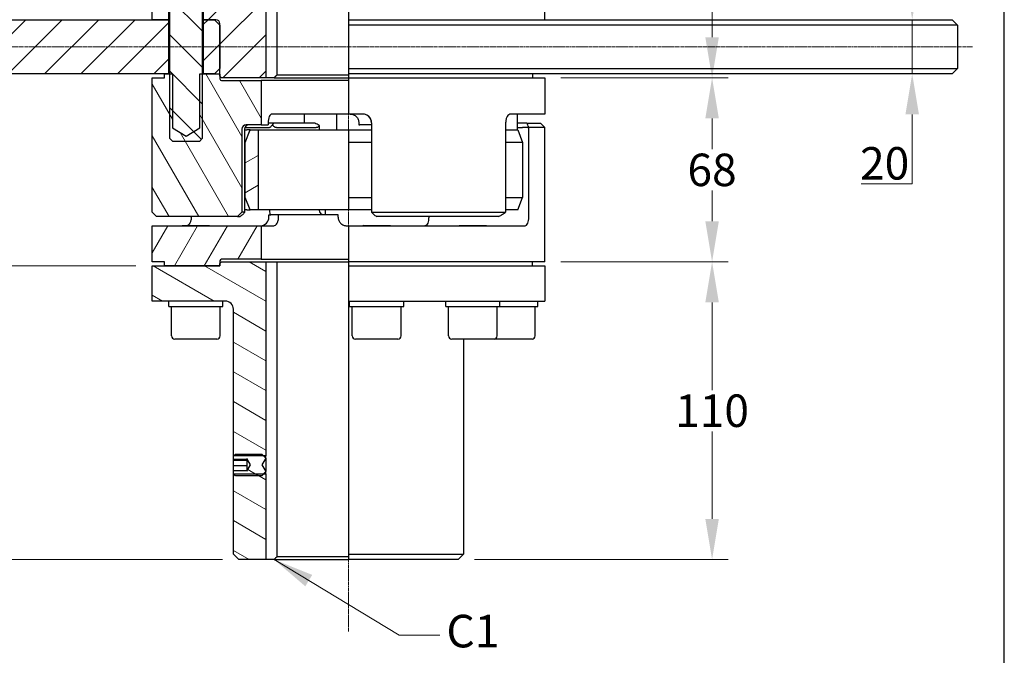
# Model space of a CAD drawing. Units: millimetres. Extents: x 93 to 1254, y 12 to 1634.
# Drawn here: x 291 to 654, y 287 to 522 of the extents above; entities that cross this region are included whole.
import ezdxf

# ---------------------------------------------------------------- set-up
doc = ezdxf.new("R2010")
doc.units = ezdxf.units.MM
doc.header["$LTSCALE"] = 6
doc.linetypes.add('CHAIN', pattern=[0.3543, 0.2362, -0.0295, 0.0591, -0.0295])
doc.linetypes.add('LONG_DASH_DOTTED', pattern=[0.3001, 0.2362, -0.0295, 0.0049, -0.0295])
for name, color, linetype, lineweight in [('Centerline(Hillmar_metric)', 7, 'LONG_DASH_DOTTED', 18), ('Dimensions(Hillmar_metric)', 7, 'Continuous', 13), ('Sketch Geometry(Hillmar_metric)', 7, 'Continuous', 25), ('Symbols(Hillmar_metric)', 7, 'Continuous', 18), ('Visible Edges(Hillmar_metric)', 7, 'Continuous', 25)]:
    doc.layers.add(name, color=color, linetype=linetype, lineweight=lineweight)
doc.layers.add('Hatch', color=7, linetype='Continuous', lineweight=9, true_color=0x1e1e47)
doc.styles.add('Hillmar_metric_Dimensions', font='arial.ttf')
doc.dimstyles.new('DEFAULT-ISO-Method 1b-Hillmar_metric', dxfattribs={"dimscale": 6, "dimtxt": 2, "dimasz": 2.5, "dimexe": 1, "dimexo": 1, "dimgap": 0.25, "dimtad": 1, "dimtih": 1, "dimtoh": 1, "dimrnd": 1e-08, "dimdsep": 46, "dimtxsty": 'Hillmar_metric_Dimensions', "dimcen": 0.09, "dimdle": 8, "dimclrd": 7, "dimclre": 7, "dimclrt": 7, "dimazin": 2, "dimtfac": 0.75, "dimtmove": 0, "dimatfit": 3, "dimfxl": 1, "dimtolj": 1, "dimlwd": 9, "dimlwe": 9, "dimarcsym": 0})
doc.dimstyles.new('DEFAULT-ISO-Method 1b-Hillmar_metric$7', dxfattribs={"dimscale": 6, "dimtxt": 2, "dimasz": 2.5, "dimexe": 1, "dimexo": 1, "dimgap": 0.25, "dimtad": 1, "dimtih": 1, "dimtoh": 1, "dimrnd": 1e-08, "dimdsep": 46, "dimtxsty": 'Hillmar_metric_Dimensions', "dimcen": 0.09, "dimdle": 8, "dimclrd": 7, "dimclre": 7, "dimclrt": 7, "dimazin": 2, "dimtfac": 0.75, "dimtmove": 0, "dimatfit": 3, "dimfxl": 1, "dimtolj": 1, "dimlwd": 15, "dimlwe": 9, "dimarcsym": 0})
pattern_1 = [(45, (0, 0), (-6.73519, 6.73519), [])]
pattern_2 = [(150, (0, 0), (-4.7625, -8.24889), [])]

# ---------------------------------------------------------------- blocks, each defined once
blk = doc.blocks.new('*D25')
at = {"layer": 'Defpoints', "color": 0, "linetype": 'Continuous', "transparency": 16777216}
for p in [(371.47, 666.75), (157.05, 322.25), (371.47, 322.25)]:
    blk.add_point(p, dxfattribs=at)
at = {"layer": 'Dimensions(Hillmar_metric)', "color": 7, "linetype": 'Continuous', "lineweight": 9, "transparency": 16777216}
for p, q in [((365.47, 666.75), (151.05, 666.75)), ((157.05, 651.75), (157.05, 502.13)), ((157.05, 337.25), (157.05, 486.87)), ((365.47, 322.25), (151.05, 322.25))]:
    blk.add_line(p, q, dxfattribs=at)
at = {"layer": 'Dimensions(Hillmar_metric)', "color": 7, "linetype": 'Continuous', "transparency": 16777216}
for points in [[(154.55, 651.75), (159.55, 651.75), (157.05, 666.75)], [(154.55, 337.25), (159.55, 337.25), (157.05, 322.25)]]:
    blk.add_solid(points, dxfattribs=at)
at = {"layer": 'Dimensions(Hillmar_metric)', "color": 7, "linetype": 'Continuous', "lineweight": 13, "transparency": 16777216, "insert": (157.05, 494.5), "char_height": 12, "attachment_point": 5, "style": 'Hillmar_metric_Dimensions'}
blk.add_mtext('\\A1;344.5', dxfattribs=at)
blk = doc.blocks.new('*D26')
at = {"layer": 'Defpoints', "color": 0, "linetype": 'Continuous', "transparency": 16777216}
for p in [(188.97, 501.75), (265.01, 430.75), (339.47, 430.75)]:
    blk.add_point(p, dxfattribs=at)
at = {"layer": 'Dimensions(Hillmar_metric)', "color": 7, "linetype": 'Continuous', "lineweight": 9, "transparency": 16777216}
for p, q in [((265.01, 486.75), (265.01, 473.77)), ((265.01, 445.75), (265.01, 458.72)), ((333.47, 430.75), (259.01, 430.75))]:
    blk.add_line(p, q, dxfattribs=at)
at = {"layer": 'Dimensions(Hillmar_metric)', "color": 7, "linetype": 'Continuous', "transparency": 16777216}
for points in [[(262.51, 486.75), (267.51, 486.75), (265.01, 501.75)], [(262.51, 445.75), (267.51, 445.75), (265.01, 430.75)]]:
    blk.add_solid(points, dxfattribs=at)
at = {"layer": 'Dimensions(Hillmar_metric)', "color": 7, "linetype": 'Continuous', "lineweight": 13, "transparency": 16777216, "insert": (265.01, 466.25), "char_height": 12, "attachment_point": 5, "style": 'Hillmar_metric_Dimensions'}
blk.add_mtext('\\A1;71', dxfattribs=at)
blk = doc.blocks.new('*D27')
at = {"layer": 'Defpoints', "color": 0, "linetype": 'Continuous', "transparency": 16777216}
for p in [(484.47, 500.25), (484.47, 432.25), (546.29, 432.25)]:
    blk.add_point(p, dxfattribs=at)
at = {"layer": 'Dimensions(Hillmar_metric)', "color": 7, "linetype": 'Continuous', "lineweight": 9, "transparency": 16777216}
for p, q in [((490.47, 500.25), (552.29, 500.25)), ((546.29, 485.25), (546.29, 473.87)), ((546.29, 447.25), (546.29, 458.62)), ((490.47, 432.25), (552.29, 432.25))]:
    blk.add_line(p, q, dxfattribs=at)
at = {"layer": 'Dimensions(Hillmar_metric)', "color": 7, "linetype": 'Continuous', "transparency": 16777216}
for points in [[(543.79, 485.25), (548.79, 485.25), (546.29, 500.25)], [(543.79, 447.25), (548.79, 447.25), (546.29, 432.25)]]:
    blk.add_solid(points, dxfattribs=at)
at = {"layer": 'Dimensions(Hillmar_metric)', "color": 7, "linetype": 'Continuous', "lineweight": 13, "transparency": 16777216, "insert": (546.29, 466.25), "char_height": 12, "attachment_point": 5, "style": 'Hillmar_metric_Dimensions'}
blk.add_mtext('\\A1;68', dxfattribs=at)
blk = doc.blocks.new('*D28')
at = {"layer": 'Defpoints', "color": 0, "linetype": 'Continuous', "transparency": 16777216}
for p in [(484.47, 432.25), (452.47, 322.25), (546.29, 322.25)]:
    blk.add_point(p, dxfattribs=at)
at = {"layer": 'Dimensions(Hillmar_metric)', "color": 7, "linetype": 'Continuous', "lineweight": 9, "transparency": 16777216}
for p, q in [((490.47, 432.25), (552.29, 432.25)), ((546.29, 417.25), (546.29, 384.87)), ((546.29, 337.25), (546.29, 369.62)), ((458.47, 322.25), (552.29, 322.25))]:
    blk.add_line(p, q, dxfattribs=at)
at = {"layer": 'Dimensions(Hillmar_metric)', "color": 7, "linetype": 'Continuous', "transparency": 16777216}
for points in [[(543.79, 417.25), (548.79, 417.25), (546.29, 432.25)], [(543.79, 337.25), (548.79, 337.25), (546.29, 322.25)]]:
    blk.add_solid(points, dxfattribs=at)
at = {"layer": 'Dimensions(Hillmar_metric)', "color": 7, "linetype": 'Continuous', "lineweight": 13, "transparency": 16777216, "insert": (546.29, 377.25), "char_height": 12, "attachment_point": 5, "style": 'Hillmar_metric_Dimensions'}
blk.add_mtext('\\A1;110', dxfattribs=at)
blk = doc.blocks.new('*D29')
at = {"layer": 'Defpoints', "color": 0, "linetype": 'Continuous', "transparency": 16777216}
for p in [(452.47, 666.75), (484.47, 500.25), (546.29, 500.25)]:
    blk.add_point(p, dxfattribs=at)
at = {"layer": 'Dimensions(Hillmar_metric)', "color": 7, "linetype": 'Continuous', "lineweight": 9, "transparency": 16777216}
for p, q in [((458.47, 666.75), (552.29, 666.75)), ((546.29, 651.75), (546.29, 591.12)), ((546.29, 515.25), (546.29, 575.87)), ((490.47, 500.25), (552.29, 500.25))]:
    blk.add_line(p, q, dxfattribs=at)
at = {"layer": 'Dimensions(Hillmar_metric)', "color": 7, "linetype": 'Continuous', "transparency": 16777216}
for points in [[(543.79, 651.75), (548.79, 651.75), (546.29, 666.75)], [(543.79, 515.25), (548.79, 515.25), (546.29, 500.25)]]:
    blk.add_solid(points, dxfattribs=at)
at = {"layer": 'Dimensions(Hillmar_metric)', "color": 7, "linetype": 'Continuous', "lineweight": 13, "transparency": 16777216, "insert": (546.29, 583.5), "char_height": 12, "attachment_point": 5, "style": 'Hillmar_metric_Dimensions'}
blk.add_mtext('\\A1;166.5', dxfattribs=at)
blk = doc.blocks.new('*D37')
at = {"layer": 'Defpoints', "color": 0, "linetype": 'Continuous', "transparency": 16777216}
for p in [(636.97, 783.75), (186.97, 519.75), (636.97, 519.75)]:
    blk.add_point(p, dxfattribs=at)
at = {"layer": 'Dimensions(Hillmar_metric)', "color": 7, "linetype": 'Continuous', "lineweight": 9, "transparency": 16777216}
for p, q in [((186.97, 525.75), (186.97, 789.75)), ((636.97, 525.75), (636.97, 789.75)), ((201.97, 783.75), (621.97, 783.75))]:
    blk.add_line(p, q, dxfattribs=at)
at = {"layer": 'Dimensions(Hillmar_metric)', "color": 7, "linetype": 'Continuous', "transparency": 16777216}
for points in [[(201.97, 786.25), (201.97, 781.25), (186.97, 783.75)], [(621.97, 786.25), (621.97, 781.25), (636.97, 783.75)]]:
    blk.add_solid(points, dxfattribs=at)
at = {"layer": 'Dimensions(Hillmar_metric)', "color": 7, "linetype": 'Continuous', "lineweight": 13, "transparency": 16777216, "insert": (411.97, 791.71), "char_height": 12, "attachment_point": 5, "style": 'Hillmar_metric_Dimensions'}
blk.add_mtext('\\A1;Ø450', dxfattribs=at)
blk = doc.blocks.new('*D38')
at = {"layer": 'Defpoints', "color": 0, "linetype": 'Continuous', "transparency": 16777216}
for p in [(265.01, 666.75), (371.47, 666.75), (265.01, 511.75)]:
    blk.add_point(p, dxfattribs=at)
at = {"layer": 'Dimensions(Hillmar_metric)', "color": 7, "linetype": 'Continuous', "lineweight": 9, "transparency": 16777216}
for p, q in [((365.47, 666.75), (259.01, 666.75)), ((265.01, 651.75), (265.01, 596.87)), ((265.01, 526.75), (265.01, 581.62))]:
    blk.add_line(p, q, dxfattribs=at)
at = {"layer": 'Dimensions(Hillmar_metric)', "color": 7, "linetype": 'Continuous', "transparency": 16777216}
for points in [[(262.51, 651.75), (267.51, 651.75), (265.01, 666.75)], [(262.51, 526.75), (267.51, 526.75), (265.01, 511.75)]]:
    blk.add_solid(points, dxfattribs=at)
at = {"layer": 'Dimensions(Hillmar_metric)', "color": 7, "linetype": 'Continuous', "lineweight": 13, "transparency": 16777216, "insert": (265.01, 589.25), "char_height": 12, "attachment_point": 5, "style": 'Hillmar_metric_Dimensions'}
blk.add_mtext('\\A1;155', dxfattribs=at)
blk = doc.blocks.new('*D39')
at = {"layer": 'Defpoints', "color": 0, "linetype": 'Continuous', "transparency": 16777216}
for p in [(411.97, 521.75), (411.97, 501.75), (620.22, 501.75)]:
    blk.add_point(p, dxfattribs=at)
at = {"layer": 'Dimensions(Hillmar_metric)', "color": 7, "linetype": 'Continuous', "lineweight": 9, "transparency": 16777216}
for p, q in [((620.22, 536.75), (620.22, 551.75)), ((620.22, 521.75), (620.22, 501.75)), ((620.22, 486.75), (620.22, 461.03)), ((620.22, 461.03), (601.37, 461.03))]:
    blk.add_line(p, q, dxfattribs=at)
at = {"layer": 'Dimensions(Hillmar_metric)', "color": 7, "linetype": 'Continuous', "transparency": 16777216}
for points in [[(617.72, 536.75), (622.72, 536.75), (620.22, 521.75)], [(617.72, 486.75), (622.72, 486.75), (620.22, 501.75)]]:
    blk.add_solid(points, dxfattribs=at)
at = {"layer": 'Dimensions(Hillmar_metric)', "color": 7, "linetype": 'Continuous', "lineweight": 13, "transparency": 16777216, "insert": (610.05, 468.66), "char_height": 12, "attachment_point": 5, "style": 'Hillmar_metric_Dimensions'}
blk.add_mtext('\\A1;20', dxfattribs=at)

msp = doc.modelspace()

# ---------------------------------------------------------------- hatches: boundary and pattern name
at = {"layer": 'Hatch'}
h = msp.add_hatch(dxfattribs=at)
h.set_pattern_fill('ANSI31', color=256, scale=76.2, style=0)
h.set_pattern_definition(pattern_1)
h.paths.add_polyline_path([(371.47, 666.746), (381.47, 666.746), (381.47, 635.07), (380.646, 635.07), (369.56, 635.07), (369.47, 635.07), (369.47, 664.746)])
h.paths.add_polyline_path([(345.47, 534.746), (345.47, 521.746), (339.47, 521.746), (339.47, 534.746), (341.97, 534.746)])
edge = h.paths.add_edge_path()
edge.add_ellipse((362.97, 520.246), major_axis=(1.5, 0), ratio=1, start_angle=0, end_angle=90)
edge.add_line((362.97, 521.746), (362.47, 521.746))
edge.add_line((362.47, 521.746), (358.47, 521.746))
edge.add_line((358.47, 521.746), (358.47, 534.746))
edge.add_line((358.47, 534.746), (361.97, 534.746))
edge.add_line((361.97, 534.746), (366.47, 534.746))
edge.add_ellipse((366.47, 537.746), major_axis=(0, -3), ratio=1, start_angle=0, end_angle=90)
edge.add_line((369.47, 537.746), (369.47, 628.423))
edge.add_line((369.47, 628.423), (369.56, 628.423))
edge.add_line((369.56, 628.423), (380.646, 628.423))
edge.add_line((380.646, 628.423), (381.47, 628.423))
edge.add_line((381.47, 628.423), (381.47, 500.246))
edge.add_line((381.47, 500.246), (365.07, 500.246))
edge.add_line((365.07, 500.246), (364.47, 500.846))
edge.add_line((364.47, 500.846), (364.47, 501.646))
edge.add_line((364.47, 501.646), (364.47, 503.746))
edge.add_line((364.47, 503.746), (364.47, 519.746))
edge.add_line((364.47, 519.746), (364.47, 520.246))
h = msp.add_hatch(dxfattribs=at)
h.set_pattern_fill('ANSI31', color=256, scale=76.2, angle=90, style=0)
h.set_pattern_definition([(135, (0, 0), (-6.73519, -6.73519), [])])
edge = h.paths.add_edge_path()
edge.add_ellipse((344.17, 547.546), major_axis=(-1.2, 0), ratio=1, start_angle=270, end_angle=360)
edge.add_line((342.97, 547.546), (342.97, 536.746))
edge.add_line((342.97, 536.746), (345.47, 536.746))
edge.add_line((345.47, 536.746), (345.97, 536.746))
edge.add_line((345.97, 536.746), (345.97, 501.746))
edge.add_line((345.97, 501.746), (345.97, 477.82))
edge.add_line((345.97, 477.82), (347.043, 476.746))
edge.add_line((347.043, 476.746), (356.896, 476.746))
edge.add_line((356.896, 476.746), (357.97, 477.82))
edge.add_line((357.97, 477.82), (357.97, 501.746))
edge.add_line((357.97, 501.746), (357.97, 536.746))
edge.add_line((357.97, 536.746), (358.47, 536.746))
edge.add_line((358.47, 536.746), (360.97, 536.746))
edge.add_line((360.97, 536.746), (360.97, 547.546))
edge.add_ellipse((359.77, 547.546), major_axis=(0, 1.2), ratio=1, start_angle=270, end_angle=360)
edge.add_line((359.77, 548.746), (357.654, 548.746))
edge.add_line((357.654, 548.746), (357.654, 542.694))
edge.add_line((357.654, 542.694), (351.97, 539.413))
edge.add_line((351.97, 539.413), (346.286, 542.694))
edge.add_line((346.286, 542.694), (346.286, 548.746))
edge.add_line((346.286, 548.746), (344.17, 548.746))
h = msp.add_hatch(dxfattribs=at)
h.set_pattern_fill('ANSI31', color=256, scale=76.2, style=0)
h.set_pattern_definition(pattern_1)
h.paths.add_polyline_path([(188.97, 501.746), (186.97, 503.746), (186.97, 519.746), (188.97, 521.746), (339.47, 521.746), (345.47, 521.746), (345.47, 501.746), (343.97, 501.746)])
h.paths.add_polyline_path([(358.47, 521.746), (362.47, 521.746), (364.47, 519.746), (364.47, 503.746), (362.47, 501.746), (358.47, 501.746)])
h = msp.add_hatch(dxfattribs=at)
h.set_pattern_fill('ANSI31', color=256, scale=76.2, angle=75, style=0)
h.set_pattern_definition([(120, (0, 0), (-8.24889, -4.7625), [])])
edge = h.paths.add_edge_path()
edge.add_ellipse((374.2, 481.236), major_axis=(0, 1.6), ratio=1, start_angle=0, end_angle=90)
edge.add_line((372.6, 481.236), (372.6, 450.636))
edge.add_line((372.6, 450.636), (371, 449.036))
edge.add_line((371, 449.036), (341.07, 449.036))
edge.add_line((341.07, 449.036), (339.47, 450.636))
edge.add_line((339.47, 450.636), (339.47, 500.246))
edge.add_line((339.47, 500.246), (343.97, 500.246))
edge.add_line((343.97, 500.246), (343.97, 501.746))
edge.add_line((343.97, 501.746), (345.47, 501.746))
edge.add_line((345.47, 501.746), (345.97, 501.746))
edge.add_line((345.97, 501.746), (346.917, 501.746))
edge.add_line((346.917, 501.746), (346.917, 481.746))
edge.add_line((346.917, 481.746), (351.97, 478.71))
edge.add_line((351.97, 478.71), (357.023, 481.746))
edge.add_line((357.023, 481.746), (357.023, 501.746))
edge.add_line((357.023, 501.746), (357.97, 501.746))
edge.add_line((357.97, 501.746), (358.47, 501.746))
edge.add_line((358.47, 501.746), (362.47, 501.746))
edge.add_line((362.47, 501.746), (364.37, 501.746))
edge.add_line((364.37, 501.746), (364.47, 501.646))
edge.add_line((364.47, 501.646), (364.47, 500.846))
edge.add_line((364.47, 500.846), (364.47, 499.866))
edge.add_ellipse((365.07, 499.866), major_axis=(-0.6, 0), ratio=1, start_angle=0, end_angle=90)
edge.add_line((365.07, 499.266), (379.72, 499.266))
edge.add_line((379.72, 499.266), (379.72, 482.836))
edge.add_line((379.72, 482.836), (374.2, 482.836))
h = msp.add_hatch(dxfattribs=at)
h.set_pattern_fill('ANSI31', color=256, scale=76.2, angle=-15, style=0)
h.set_pattern_definition([(30, (0, 0), (-4.7625, 8.24889), [])])
h.paths.add_polyline_path([(375.67, 451.496), (373.87, 456.096), (373.87, 476.396), (375.67, 480.996), (378.57, 480.996), (378.57, 451.496)])
h = msp.add_hatch(dxfattribs=at)
h.set_pattern_fill('ANSI31', color=256, scale=76.2, angle=15, style=0)
h.set_pattern_definition([(60, (0, 0), (-8.24889, 4.7625), [])])
edge = h.paths.add_edge_path()
edge.add_line((339.47, 432.246), (339.47, 445.606))
edge.add_line((339.47, 445.606), (379.72, 445.606))
edge.add_line((379.72, 445.606), (379.72, 433.226))
edge.add_line((379.72, 433.226), (365.07, 433.226))
edge.add_ellipse((365.07, 432.626), major_axis=(0, 0.6), ratio=1, start_angle=0, end_angle=90)
edge.add_line((364.47, 432.626), (364.47, 431.646))
edge.add_line((364.47, 431.646), (364.47, 430.846))
edge.add_line((364.47, 430.846), (364.37, 430.746))
edge.add_line((364.37, 430.746), (343.97, 430.746))
edge.add_line((343.97, 430.746), (343.97, 432.246))
edge.add_line((343.97, 432.246), (339.47, 432.246))
h = msp.add_hatch(dxfattribs=at)
h.set_pattern_fill('ANSI31', color=256, scale=76.2, angle=105, style=0)
h.set_pattern_definition(pattern_2)
h.paths.add_polyline_path([(381.47, 353.923), (381.47, 322.246), (371.47, 322.246), (369.47, 324.246), (369.47, 353.923), (369.56, 353.923), (380.646, 353.923)])
edge = h.paths.add_edge_path()
edge.add_line((364.47, 431.646), (365.07, 432.246))
edge.add_line((365.07, 432.246), (381.47, 432.246))
edge.add_line((381.47, 432.246), (381.47, 360.57))
edge.add_line((381.47, 360.57), (380.646, 360.57))
edge.add_line((380.646, 360.57), (369.56, 360.57))
edge.add_line((369.56, 360.57), (369.47, 360.57))
edge.add_line((369.47, 360.57), (369.47, 414.746))
edge.add_ellipse((366.47, 414.746), major_axis=(3, 0), ratio=1, start_angle=0, end_angle=90)
edge.add_line((366.47, 417.746), (339.47, 417.746))
edge.add_line((339.47, 417.746), (339.47, 430.746))
edge.add_line((339.47, 430.746), (343.97, 430.746))
edge.add_line((343.97, 430.746), (364.37, 430.746))
edge.add_line((364.37, 430.746), (364.47, 430.746))
edge.add_line((364.47, 430.746), (364.47, 430.846))
edge.add_line((364.47, 430.846), (364.47, 431.646))
h = msp.add_hatch(dxfattribs=at)
h.set_pattern_fill('ANSI31', color=256, scale=76.2, angle=105, style=0)
h.set_pattern_definition(pattern_2)
h.paths.add_polyline_path([(370.237, 353.246), (369.56, 353.923), (369.47, 354.013), (369.47, 355.215), (374.47, 355.215), (374.47, 354.937), (375.803, 357.246), (374.47, 359.555), (374.47, 359.277), (369.47, 359.277), (369.47, 360.479), (369.56, 360.57), (370.237, 361.246), (379.97, 361.246), (380.646, 360.57), (381.47, 359.746), (380.026, 357.246), (381.47, 354.746), (380.646, 353.923), (379.97, 353.246)])

# ---------------------------------------------------------------- linework, layer by layer
at = {"layer": 'Centerline(Hillmar_metric)', "linetype": 'CHAIN'}
for p, q in [((411.97, 295.633), (411.97, 679.255)), ((642.45, 511.746), (173.97, 511.746))]:
    msp.add_line(p, q, dxfattribs=at)
at = {"layer": 'Sketch Geometry(Hillmar_metric)'}
msp.add_line((654.247, 139.162), (654.247, 953.895), dxfattribs=at)
at = {"layer": 'Visible Edges(Hillmar_metric)'}
for p, q in [((385.512, 665.746), (385.512, 501.246)), ((381.47, 628.423), (381.47, 500.246)), ((339.47, 521.746), (339.47, 534.746)), ((345.47, 534.746), (345.47, 521.746)), ((345.97, 477.82), (345.97, 536.746)), ((357.97, 536.746), (357.97, 477.82)), ((358.47, 521.746), (358.47, 534.746)), ((411.97, 534.746), (411.97, 521.746)), ((484.47, 521.746), (484.47, 534.746)), ((188.97, 521.746), (345.47, 521.746)), ((345.47, 521.746), (339.47, 521.746)), ((345.97, 521.746), (345.47, 521.746)), ((345.47, 521.746), (345.47, 501.746)), ((345.47, 521.746), (345.97, 521.746)), ((358.47, 521.746), (357.97, 521.746)), ((357.97, 521.746), (358.47, 521.746)), ((362.97, 521.746), (358.47, 521.746)), ((358.47, 521.746), (362.47, 521.746)), ((358.47, 501.746), (358.47, 521.746)), ((362.47, 521.746), (364.47, 519.746)), ((364.47, 500.846), (364.47, 520.246)), ((411.97, 521.746), (411.97, 519.746)), ((411.97, 521.746), (634.97, 521.746)), ((634.97, 521.746), (636.97, 519.746)), ((364.47, 519.746), (364.47, 503.746)), ((411.97, 519.746), (411.97, 503.746)), ((636.97, 519.746), (411.97, 519.746)), ((636.97, 519.746), (636.97, 503.746)), ((364.47, 503.746), (362.47, 501.746)), ((411.97, 503.746), (411.97, 501.746)), ((411.97, 503.746), (636.97, 503.746)), ((634.97, 501.746), (636.97, 503.746)), ((345.47, 501.746), (188.97, 501.746)), ((339.47, 500.246), (343.97, 500.246)), ((339.47, 450.636), (339.47, 500.246)), ((343.97, 501.746), (346.917, 501.746)), ((343.97, 500.246), (343.97, 501.746)), ((346.917, 501.746), (346.917, 481.746)), ((357.023, 501.746), (364.37, 501.746)), ((357.023, 481.746), (357.023, 501.746)), ((362.47, 501.746), (358.47, 501.746)), ((364.37, 501.746), (364.47, 501.646)), ((364.47, 501.746), (364.37, 501.746)), ((364.47, 501.646), (364.47, 499.866)), ((365.07, 500.246), (364.47, 500.846)), ((381.47, 500.246), (365.07, 500.246)), ((365.07, 499.266), (379.72, 499.266)), ((379.72, 499.266), (379.72, 482.836)), ((411.97, 499.266), (379.72, 499.266)), ((384.474, 500.246), (381.47, 500.246)), ((384.474, 500.246), (411.97, 500.246)), ((411.97, 501.246), (385.512, 501.246)), ((411.97, 501.746), (411.97, 500.246)), ((634.97, 501.746), (411.97, 501.746)), ((411.97, 500.246), (411.97, 486.886)), ((411.97, 500.246), (484.47, 500.246)), ((479.97, 501.746), (479.97, 500.246)), ((484.47, 500.246), (484.47, 486.886)), ((411.97, 486.886), (383.732, 486.886)), ((395.551, 486.886), (395.551, 483.456)), ((407.551, 486.886), (407.551, 480.996)), ((417.338, 486.886), (411.97, 486.886)), ((484.47, 486.886), (471.9, 486.886)), ((474.351, 486.886), (474.351, 480.996)), ((346.917, 481.746), (351.97, 478.71)), ((351.97, 478.71), (357.023, 481.746)), ((372.6, 481.236), (372.6, 450.636)), ((373.554, 481.236), (373.554, 450.597)), ((373.554, 480.996), (374.447, 480.996)), ((373.679, 481.856), (382.773, 481.856)), ((373.87, 476.396), (375.67, 480.996)), ((379.72, 482.836), (374.2, 482.836)), ((375.67, 480.996), (374.447, 480.996)), ((375.67, 480.996), (378.57, 480.996)), ((378.57, 480.996), (378.57, 451.496)), ((378.57, 480.996), (411.97, 480.996)), ((379.72, 482.836), (382.326, 482.836)), ((382.326, 483.686), (382.326, 482.836)), ((384.349, 483.456), (382.326, 483.456)), ((399.574, 483.456), (384.349, 483.456)), ((385.428, 481.856), (400.059, 481.856)), ((401.174, 482.47), (401.174, 480.996)), ((411.97, 480.996), (411.97, 476.396)), ((411.97, 480.996), (420.451, 480.996)), ((415.793, 483.686), (415.793, 482.836)), ((415.793, 482.836), (416.221, 482.836)), ((417.326, 482.836), (416.221, 482.836)), ((420.451, 482.836), (417.326, 482.836)), ((420.451, 483.686), (420.451, 450.636)), ((420.524, 483.686), (420.524, 450.636)), ((470.041, 483.686), (470.041, 450.636)), ((470.041, 480.996), (474.485, 480.996)), ((477.864, 483.456), (474.351, 483.456)), ((474.351, 481.856), (476.268, 481.856)), ((474.485, 480.996), (476.285, 476.396)), ((478.197, 481.856), (476.268, 481.856)), ((477.864, 483.456), (477.94, 483.456)), ((477.94, 483.456), (482.87, 483.456)), ((478.197, 481.856), (478.595, 481.856)), ((478.595, 448.806), (478.595, 481.856)), ((484.47, 481.856), (478.595, 481.856)), ((482.87, 483.456), (484.47, 481.856)), ((484.47, 432.246), (484.47, 481.856)), ((347.043, 476.746), (345.97, 477.82)), ((356.896, 476.746), (347.043, 476.746)), ((357.97, 477.82), (356.896, 476.746)), ((373.87, 476.396), (373.554, 476.396)), ((373.87, 456.096), (373.87, 476.396)), ((411.97, 476.396), (411.97, 456.096)), ((420.451, 476.396), (411.97, 476.396)), ((476.285, 476.396), (470.041, 476.396)), ((476.285, 476.396), (476.285, 456.096)), ((373.554, 456.096), (373.87, 456.096)), ((375.67, 451.496), (373.87, 456.096)), ((411.97, 456.096), (411.97, 451.496)), ((411.97, 456.096), (420.451, 456.096)), ((470.041, 456.096), (476.285, 456.096)), ((474.485, 451.496), (476.285, 456.096)), ((374.447, 451.496), (373.554, 451.496)), ((374.447, 451.496), (375.67, 451.496)), ((378.57, 451.496), (375.67, 451.496)), ((411.97, 451.496), (378.57, 451.496)), ((401.174, 451.496), (401.174, 451.256)), ((403.488, 449.656), (403.488, 451.496)), ((420.451, 451.496), (411.97, 451.496)), ((474.485, 451.496), (470.041, 451.496)), ((341.07, 449.036), (339.47, 450.636)), ((371, 449.036), (341.07, 449.036)), ((353.899, 448.806), (353.899, 449.036)), ((372.6, 450.636), (371, 449.036)), ((371, 449.036), (371.954, 449.036)), ((373.517, 450.636), (372.6, 450.636)), ((382.59, 448.806), (382.59, 449.656)), ((382.59, 449.656), (383.232, 449.656)), ((386.149, 449.656), (383.232, 449.656)), ((386.149, 448.806), (386.149, 449.656)), ((408.146, 449.656), (386.149, 449.656)), ((408.146, 448.806), (408.146, 449.656)), ((420.451, 450.636), (420.473, 450.636)), ((421.172, 449.915), (420.451, 450.636)), ((420.524, 450.636), (420.473, 450.636)), ((420.524, 450.636), (470.041, 450.636)), ((467.451, 449.036), (422.459, 449.036)), ((441.614, 448.806), (441.614, 449.036)), ((339.47, 432.246), (339.47, 445.606)), ((339.47, 445.606), (379.72, 445.606)), ((350.662, 445.746), (350.522, 445.606)), ((350.662, 445.746), (360.515, 445.746)), ((360.515, 445.746), (360.655, 445.606)), ((379.72, 445.606), (379.72, 433.226)), ((379.72, 445.606), (384.359, 445.606)), ((411.342, 445.606), (411.97, 445.606)), ((411.97, 445.606), (411.97, 432.246)), ((411.97, 445.606), (477.268, 445.606)), ((417.462, 445.746), (417.322, 445.606)), ((417.462, 445.746), (427.315, 445.746)), ((427.315, 445.746), (427.455, 445.606)), ((453.006, 445.746), (452.866, 445.606)), ((453.006, 445.746), (462.859, 445.746)), ((462.859, 445.746), (462.999, 445.606)), ((379.72, 433.226), (365.07, 433.226)), ((379.72, 433.226), (411.97, 433.226)), ((343.97, 432.246), (339.47, 432.246)), ((339.47, 430.746), (364.47, 430.746)), ((339.47, 417.746), (339.47, 430.746)), ((343.97, 430.746), (343.97, 432.246)), ((364.37, 430.746), (343.97, 430.746)), ((364.47, 430.846), (364.37, 430.746)), ((364.47, 432.626), (364.47, 430.846)), ((364.47, 431.646), (365.07, 432.246)), ((364.47, 430.746), (364.47, 431.646)), ((365.07, 432.246), (381.47, 432.246)), ((381.47, 432.246), (381.47, 360.57)), ((381.47, 432.246), (385.512, 432.246)), ((385.512, 432.246), (411.97, 432.246)), ((385.512, 432.246), (385.512, 323.246)), ((411.97, 432.246), (411.97, 430.746)), ((484.47, 432.246), (411.97, 432.246)), ((411.97, 430.746), (411.97, 417.746)), ((411.97, 430.746), (484.47, 430.746)), ((479.97, 430.746), (479.97, 432.246)), ((484.47, 430.746), (484.47, 417.746)), ((366.47, 417.746), (339.47, 417.746)), ((345.588, 415.746), (345.588, 417.746)), ((345.588, 415.746), (365.588, 415.746)), ((346.588, 404.946), (346.588, 415.746)), ((364.588, 404.946), (364.588, 415.746)), ((365.588, 415.746), (365.588, 417.746)), ((369.47, 360.57), (369.47, 414.746)), ((411.97, 417.746), (411.97, 414.746)), ((411.97, 417.746), (484.47, 417.746)), ((411.97, 414.746), (411.97, 324.246)), ((412.389, 415.746), (412.389, 417.746)), ((412.389, 415.746), (432.389, 415.746)), ((413.389, 404.946), (413.389, 415.746)), ((431.389, 404.946), (431.389, 415.746)), ((432.389, 415.746), (432.389, 417.746)), ((447.932, 415.746), (447.932, 417.746)), ((447.932, 415.746), (467.932, 415.746)), ((448.932, 404.946), (448.932, 415.746)), ((466.932, 404.946), (466.932, 415.746)), ((467.932, 415.746), (467.932, 417.746)), ((467.932, 415.746), (481.97, 415.746)), ((480.97, 404.946), (480.97, 415.746)), ((481.97, 415.746), (481.97, 417.746)), ((363.388, 403.746), (347.788, 403.746)), ((430.189, 403.746), (414.589, 403.746)), ((465.732, 403.746), (450.132, 403.746)), ((454.47, 403.746), (454.47, 324.246)), ((479.77, 403.746), (465.732, 403.746)), ((369.47, 360.479), (370.237, 361.246)), ((381.47, 360.57), (369.47, 360.57)), ((369.47, 359.277), (369.47, 360.479)), ((370.237, 361.246), (379.97, 361.246)), ((379.97, 361.246), (381.47, 359.746)), ((381.47, 359.746), (381.47, 360.57)), ((374.47, 359.277), (369.47, 359.277)), ((369.47, 359.016), (369.47, 359.277)), ((369.47, 356.846), (369.47, 359.016)), ((369.47, 359.016), (374.47, 359.016)), ((369.47, 355.215), (369.47, 356.846)), ((374.47, 356.846), (369.47, 356.846)), ((374.47, 359.555), (374.47, 359.277)), ((375.803, 357.246), (374.47, 359.555)), ((374.47, 359.277), (374.47, 359.016)), ((374.47, 359.016), (374.47, 356.846)), ((374.47, 354.937), (375.803, 357.246)), ((374.47, 356.846), (374.47, 355.215)), ((381.47, 359.746), (380.026, 357.246)), ((380.026, 357.246), (381.47, 354.746)), ((381.47, 359.746), (381.47, 354.746)), ((369.47, 355.215), (374.47, 355.215)), ((369.47, 354.013), (369.47, 355.215)), ((370.237, 353.246), (369.47, 354.013)), ((369.47, 353.923), (381.47, 353.923)), ((369.47, 324.246), (369.47, 353.923)), ((379.97, 353.246), (370.237, 353.246)), ((374.47, 355.215), (374.47, 354.937)), ((381.47, 354.746), (379.97, 353.246)), ((381.47, 353.923), (381.47, 354.746)), ((381.47, 353.923), (381.47, 322.246)), ((371.47, 322.246), (369.47, 324.246)), ((411.97, 324.246), (411.97, 322.246)), ((411.97, 324.246), (454.47, 324.246)), ((452.47, 322.246), (454.47, 324.246)), ((381.47, 322.246), (371.47, 322.246)), ((384.474, 322.246), (381.47, 322.246)), ((384.474, 322.246), (411.97, 322.246)), ((411.97, 323.246), (385.512, 323.246)), ((452.47, 322.246), (411.97, 322.246))]:
    msp.add_line(p, q, dxfattribs=at)
for centre, radius, start, end in [((362.97, 520.246), 1.5, 0, 90), ((365.07, 499.866), 0.6, 180, 270), ((417.251, 483.686), 3.2, 0, 90), ((374.2, 481.236), 1.6, 90, 180), ((375.154, 481.236), 1.6, 90, 180), ((402.774, 451.256), 1.6, 180, 250.95639), ((379.39, 448.806), 3.2, 270, 0), ((365.07, 432.626), 0.6, 90, 180), ((366.47, 414.746), 3, 0, 90), ((347.788, 404.946), 1.2, 180, 270), ((363.388, 404.946), 1.2, 270, 0), ((414.589, 404.946), 1.2, 180, 270), ((430.189, 404.946), 1.2, 270, 0), ((450.132, 404.946), 1.2, 180, 270), ((465.732, 404.946), 1.2, 270, 0), ((479.77, 404.946), 1.2, 270, 0)]:
    msp.add_arc(centre, radius, start, end, dxfattribs=at)
for points in [[(385.512, 501.246), (385.003, 500.756), (384.474, 500.246)], [(385.512, 323.246), (385.003, 322.756), (384.474, 322.246)]]:
    msp.add_rational_spline(points, [1.02857142853, 1.01435935393, 1], degree=2, dxfattribs=at)
for points, knots in [([(383.732, 486.886), (383.538, 486.886), (383.337, 486.806), (382.982, 486.48), (382.827, 486.233), (382.588, 485.665), (382.488, 485.305), (382.357, 484.516), (382.326, 484.088), (382.326, 483.686)], [0.48471555, 0.48471555, 0.48471555, 0.48471555, 0.60549698, 0.60549698, 0.72627841, 0.72627841, 0.84682721, 0.84682721, 0.967376, 0.967376, 0.967376, 0.967376]), ([(412.597, 486.886), (413, 486.886), (413.429, 486.806), (414.218, 486.48), (414.577, 486.233), (415.144, 485.665), (415.389, 485.305), (415.714, 484.516), (415.793, 484.088), (415.793, 483.686)], [0.48471593, 0.48471593, 0.48471593, 0.48471593, 0.60549896, 0.60549896, 0.72628198, 0.72628198, 0.84682918, 0.84682918, 0.96737638, 0.96737638, 0.96737638, 0.96737638]), ([(420.524, 483.686), (420.524, 484.088), (420.444, 484.516), (420.12, 485.305), (419.875, 485.665), (419.31, 486.233), (418.952, 486.479), (418.166, 486.806), (417.739, 486.886), (417.338, 486.886)], [0.96491428, 0.96491428, 0.96491428, 0.96491428, 1.08545581, 1.08545581, 1.20599734, 1.20599734, 1.32658472, 1.32658472, 1.44717209, 1.44717209, 1.44717209, 1.44717209]), ([(471.9, 486.886), (471.674, 486.886), (471.429, 486.806), (470.975, 486.479), (470.764, 486.233), (470.43, 485.665), (470.284, 485.305), (470.089, 484.516), (470.041, 484.088), (470.041, 483.686)], [0.48265646, 0.48265646, 0.48265646, 0.48265646, 0.60324384, 0.60324384, 0.72383121, 0.72383121, 0.84437274, 0.84437274, 0.96491428, 0.96491428, 0.96491428, 0.96491428]), ([(383.818, 482.724), (383.63, 482.544), (383.449, 482.375), (383.176, 482.132), (383.059, 482.032), (382.873, 481.894), (382.805, 481.856), (382.773, 481.856)], [0.09073209, 0.09073209, 0.09073209, 0.09073209, 0.16590357, 0.16590357, 0.22204864, 0.22204864, 0.27819372, 0.27819372, 0.27819372, 0.27819372]), ([(385.428, 481.856), (385.285, 481.856), (385.113, 481.895), (384.759, 482.036), (384.576, 482.137), (384.209, 482.381), (384.004, 482.547), (383.818, 482.724)], [0.28616922, 0.28616922, 0.28616922, 0.28616922, 0.34412275, 0.34412275, 0.40207629, 0.40207629, 0.47661518, 0.47661518, 0.47661518, 0.47661518]), ([(401.147, 482.724), (401.111, 482.547), (401.037, 482.381), (400.839, 482.137), (400.719, 482.036), (400.421, 481.895), (400.243, 481.856), (400.059, 481.856)], [-0.47661518, -0.47661518, -0.47661518, -0.47661518, -0.40207629, -0.40207629, -0.34412275, -0.34412275, -0.28616922, -0.28616922, -0.28616922, -0.28616922]), ([(477.94, 483.456), (477.935, 483.401), (477.942, 483.336), (478.005, 483.038), (478.137, 482.739), (478.311, 482.395), (478.339, 482.342), (478.367, 482.288)], [1.93428368, 1.93428368, 1.93428368, 1.93428368, 1.98459151, 1.98459151, 2.13973071, 2.13973071, 2.16775597, 2.16775597, 2.16775597, 2.16775597]), ([(382.773, 451.256), (382.773, 451.255), (382.774, 451.253), (382.821, 450.964), (382.876, 450.587), (382.949, 450.101), (382.978, 449.917), (383.017, 449.707), (383.028, 449.656), (383.034, 449.656)], [-0.00056569, -0.00056569, -0.00056569, -0.00056569, 0, 0, 0.11973487, 0.11973487, 0.18869827, 0.18869827, 0.23869335, 0.23869335, 0.23869335, 0.23869335]), ([(353.899, 448.806), (353.899, 448.404), (353.85, 447.976), (353.656, 447.187), (353.51, 446.827), (353.175, 446.259), (352.965, 446.013), (352.683, 445.81), (352.628, 445.776), (352.572, 445.746)], [0.96491428, 0.96491428, 0.96491428, 0.96491428, 1.08545581, 1.08545581, 1.20599734, 1.20599734, 1.32658472, 1.32658472, 1.35546323, 1.35546323, 1.35546323, 1.35546323]), ([(373.517, 450.636), (373.558, 450.636), (373.564, 450.597), (373.508, 450.456), (373.446, 450.355), (373.276, 450.111), (373.145, 449.945), (372.995, 449.768)], [0.28616922, 0.28616922, 0.28616922, 0.28616922, 0.34412275, 0.34412275, 0.40207629, 0.40207629, 0.47661518, 0.47661518, 0.47661518, 0.47661518]), ([(384.359, 445.606), (384.567, 445.606), (384.797, 445.686), (385.23, 446.012), (385.435, 446.259), (385.762, 446.827), (385.907, 447.187), (386.101, 447.976), (386.149, 448.404), (386.149, 448.806)], [0.48471555, 0.48471555, 0.48471555, 0.48471555, 0.60549698, 0.60549698, 0.72627841, 0.72627841, 0.84682721, 0.84682721, 0.967376, 0.967376, 0.967376, 0.967376]), ([(408.146, 448.806), (408.146, 448.404), (408.226, 447.976), (408.55, 447.187), (408.795, 446.827), (409.362, 446.259), (409.722, 446.012), (410.511, 445.686), (410.94, 445.606), (411.342, 445.606)], [0.967376, 0.967376, 0.967376, 0.967376, 1.0879232, 1.0879232, 1.2084704, 1.2084704, 1.32925343, 1.32925343, 1.45003646, 1.45003646, 1.45003646, 1.45003646]), ([(420.902, 450.204), (420.949, 450.15), (420.998, 450.097), (421.32, 449.753), (421.656, 449.454), (422.182, 449.156), (422.317, 449.091), (422.459, 449.036)], [1.49114863, 1.49114863, 1.49114863, 1.49114863, 1.51917389, 1.51917389, 1.6743131, 1.6743131, 1.72462093, 1.72462093, 1.72462093, 1.72462093]), ([(441.614, 448.806), (441.614, 448.404), (441.582, 447.976), (441.452, 447.187), (441.352, 446.827), (441.113, 446.259), (440.957, 446.012), (440.602, 445.686), (440.402, 445.606), (440.207, 445.606)], [0.967376, 0.967376, 0.967376, 0.967376, 1.0879232, 1.0879232, 1.2084704, 1.2084704, 1.32925343, 1.32925343, 1.45003646, 1.45003646, 1.45003646, 1.45003646]), ([(467.451, 449.036), (467.588, 449.091), (467.729, 449.156), (468.318, 449.454), (468.786, 449.753), (469.283, 450.097), (469.359, 450.15), (469.435, 450.204)], [1.93428368, 1.93428368, 1.93428368, 1.93428368, 1.98459151, 1.98459151, 2.13973071, 2.13973071, 2.16775597, 2.16775597, 2.16775597, 2.16775597]), ([(477.268, 445.606), (477.443, 445.606), (477.626, 445.686), (477.957, 446.013), (478.105, 446.259), (478.335, 446.827), (478.434, 447.187), (478.564, 447.976), (478.595, 448.404), (478.595, 448.806)], [0.48265646, 0.48265646, 0.48265646, 0.48265646, 0.60324384, 0.60324384, 0.72383121, 0.72383121, 0.84437274, 0.84437274, 0.96491428, 0.96491428, 0.96491428, 0.96491428])]:
    msp.add_open_spline(points, degree=3, knots=knots, dxfattribs=at)
for points, degree in [([(384.349, 483.456), (384.178, 483.2), (384.001, 482.956), (383.818, 482.724)], 3), ([(401.147, 482.724), (400.62, 482.956), (400.095, 483.2), (399.574, 483.456)], 3), ([(401.174, 482.47), (401.174, 482.551), (401.165, 482.636), (401.147, 482.724)], 3), ([(478.367, 482.288), (478.482, 482.073), (478.595, 481.856)], 2), ([(371.954, 449.036), (372.303, 449.292), (372.651, 449.536), (372.995, 449.768)], 3), ([(402.758, 449.656), (402.585, 449.656), (402.416, 449.687), (402.252, 449.744)], 3), ([(420.524, 450.636), (420.714, 450.419), (420.902, 450.204)], 2), ([(469.435, 450.204), (469.737, 450.419), (470.041, 450.636)], 2), ([(369.476, 360.485), (369.472, 360.541), (369.47, 360.57), (369.47, 360.57)], 3), ([(369.47, 353.923), (369.47, 353.923), (369.472, 353.951), (369.476, 354.007)], 3)]:
    msp.add_open_spline(points, degree=degree, dxfattribs=at)

# ---------------------------------------------------------------- texts
at = {"layer": 'Symbols(Hillmar_metric)', "color": 7, "insert": (457.946, 294.248), "char_height": 12.0396, "attachment_point": 5, "style": 'Hillmar_metric_Dimensions'}
msp.add_mtext('{C1}', dxfattribs=at)

# ---------------------------------------------------------------- dimensions: what is measured, and where the dimension line sits
at = {"layer": 'Dimensions(Hillmar_metric)', "color": 7, "linetype": 'Continuous', "lineweight": 13}
dim = msp.add_linear_dim(base=(636.97, 783.746), p1=(186.97, 519.746), p2=(636.97, 519.746), angle=180, text='Ø<>', dimstyle='DEFAULT-ISO-Method 1b-Hillmar_metric', override={"dimgap": 0.25, "dimtih": 0, "dimtoh": 0, "dimdec": 2, "dimtol": 0, "dimlim": 0, "dimtp": 0, "dimtm": 0, "dimtdec": 2, "dimtofl": 0, "dimatfit": 1}, dxfattribs=at)
dim.commit()
dim.dimension.update_dxf_attribs({"geometry": '*D37', "text_midpoint": (411.97, 783.746), "dimtype": 160})
for base, p1, p2, angle, override, picture, middle in [((157.054, 322.246), (371.47, 666.746), (371.47, 322.246), 90, {"dimgap": 0.25, "dimdec": 2, "dimtol": 0, "dimlim": 0, "dimtp": 0, "dimtm": 0, "dimtdec": 2, "dimtofl": 0, "dimatfit": 1}, '*D25', (157.054, 494.496)), ((265.01, 666.746), (265.01, 511.746), (371.47, 666.746), 90, {"dimgap": 0.25, "dimdec": 2, "dimse1": 1, "dimtol": 0, "dimlim": 0, "dimtp": 0, "dimtm": 0, "dimtdec": 2, "dimtofl": 0, "dimatfit": 1}, '*D38', (265.01, 589.246)), ((546.288, 500.246), (452.47, 666.746), (484.47, 500.246), 90, {"dimgap": 0.25, "dimdec": 2, "dimtol": 0, "dimlim": 0, "dimtp": 0, "dimtm": 0, "dimtdec": 2, "dimtofl": 0, "dimatfit": 1}, '*D29', (546.288, 583.496)), ((620.224, 501.746), (411.97, 521.746), (411.97, 501.746), 90, {"dimgap": 0.25, "dimdec": 2, "dimse1": 1, "dimse2": 1, "dimtol": 0, "dimlim": 0, "dimtp": 0, "dimtm": 0, "dimtdec": 2, "dimtofl": 1, "dimatfit": 1}, '*D39', (610.047, 461.032)), ((265.01, 430.746), (188.97, 501.746), (339.47, 430.746), 90, {"dimgap": 0.25, "dimdec": 2, "dimse1": 1, "dimtol": 0, "dimlim": 0, "dimtp": 0, "dimtm": 0, "dimtdec": 2, "dimtofl": 0, "dimatfit": 1}, '*D26', (265.01, 466.246)), ((546.288, 432.246), (484.47, 500.246), (484.47, 432.246), 90, {"dimgap": 0.25, "dimdec": 2, "dimtol": 0, "dimlim": 0, "dimtp": 0, "dimtm": 0, "dimtdec": 2, "dimtofl": 0, "dimatfit": 1}, '*D27', (546.288, 466.246)), ((546.288, 322.246), (484.47, 432.246), (452.47, 322.246), 270, {"dimgap": 0.25, "dimdec": 2, "dimtol": 0, "dimlim": 0, "dimtp": 0, "dimtm": 0, "dimtdec": 2, "dimtofl": 0, "dimatfit": 1}, '*D28', (546.288, 377.246))]:
    dim = msp.add_linear_dim(base=base, p1=p1, p2=p2, angle=angle, dimstyle='DEFAULT-ISO-Method 1b-Hillmar_metric', override=override, dxfattribs=at)
    dim.commit()
    dim.dimension.update_dxf_attribs({"geometry": picture, "text_midpoint": middle, "dimtype": 160})

# ---------------------------------------------------------------- leaders
at = {"layer": 'Symbols(Hillmar_metric)', "color": 7, "linetype": 'Continuous', "lineweight": 18, "annotation_type": 0, "has_hookline": 1, "hookline_direction": 0, "text_width": 17.575}
msp.add_leader([(384.474, 322.246), (430.696, 294.248), (445.696, 294.248)], dimstyle='DEFAULT-ISO-Method 1b-Hillmar_metric$7', override={"dimtad": 0}, dxfattribs=at)

doc.saveas('drawing.dxf')
